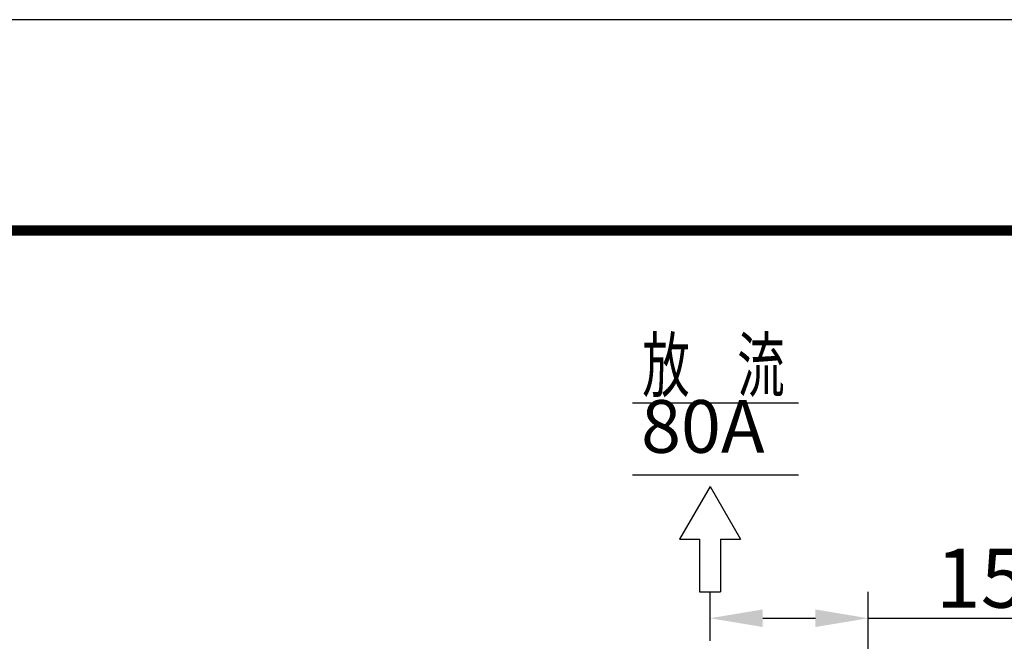
# Model space of a CAD drawing. Extents: x 14086 to 22486, y -7489 to -1549.
# Drawn here: x 16192 to 17127, y -2138 to -1549 of the extents above; entities that cross this region are included whole.
import ezdxf
from ezdxf.enums import TextEntityAlignment as Align

# ---------------------------------------------------------------- set-up
doc = ezdxf.new("R2010")
doc.units = 0
doc.header["$LTSCALE"] = 45
doc.header["$MEASUREMENT"] = 0
doc.layers.get('0').update_dxf_attribs({"linetype": 'CONTINUOUS'})
doc.layers.get('DEFPOINTS').update_dxf_attribs({"linetype": 'CONTINUOUS'})
doc.layers.add('CSLAYER17', color=7, linetype='CONTINUOUS')
doc.layers.add('図面枠', color=7, linetype='CONTINUOUS')
doc.styles.add('EXTFONT', font='romans.shx', dxfattribs={"bigfont": 'extfont2.shx'})
doc.dimstyles.new('1-20', dxfattribs={"dimscale": 20, "dimtxt": 2.8, "dimasz": 2.5, "dimexe": 1.25, "dimexo": 0.8, "dimgap": 0.5, "dimtad": 1, "dimdsep": 46, "dimtxsty": 'EXTFONT', "dimcen": 2.5, "dimclrd": 40, "dimclre": 40, "dimadec": 0, "dimazin": 0, "dimtfac": 1, "dimtmove": 0, "dimatfit": 3, "dimfxl": 1, "dimtolj": 1, "dimtzin": 0, "dimarcsym": 0})

# ---------------------------------------------------------------- blocks, each defined once
blk = doc.blocks.new('*D6')
at = {"color": 40, "lineweight": -2}
for p, q in [((16847.45, -2137.98), (16847.45, -2091.55)), ((16997.45, -2409.28), (16997.45, -2091.55)), ((16897.45, -2116.55), (16947.45, -2116.55)), ((16997.45, -2116.55), (17203.45, -2116.55))]:
    blk.add_line(p, q, dxfattribs=at)
at = {"color": 40}
for points in [[(16897.45, -2108.21), (16897.45, -2124.88), (16847.45, -2116.55)], [(16947.45, -2108.21), (16947.45, -2124.88), (16997.45, -2116.55)]]:
    blk.add_solid(points, dxfattribs=at)
at = {"layer": 'DEFPOINTS', "color": 0}
for p in [(16997.45, -2116.55), (16847.45, -2153.98), (16997.45, -2425.28)]:
    blk.add_point(p, dxfattribs=at)
at = {"color": 0, "insert": (17125.45, -2078.55), "char_height": 56, "attachment_point": 5, "style": 'EXTFONT'}
blk.add_mtext('\\A1;150', dxfattribs=at)

msp = doc.modelspace()

# ---------------------------------------------------------------- linework, layer by layer
at = {"layer": 'CSLAYER17', "linetype": 'Continuous'}
for p, q in [((16773.795, -1912.286, 10), (16931.235, -1912.286, 10)), ((16773.795, -1980.568, 10), (16931.235, -1980.568, 10)), ((16847.446, -1991.548, 10), (16818.578, -2041.548, 10)), ((16847.446, -1991.548, 10), (16876.313, -2041.548, 10)), ((16818.578, -2041.548, 10), (16837.446, -2041.548, 10)), ((16837.446, -2041.548, 10), (16837.446, -2091.548, 10)), ((16857.446, -2041.548, 10), (16857.446, -2091.548, 10)), ((16857.446, -2041.548, 10), (16876.313, -2041.548, 10)), ((16837.446, -2091.548, 10), (16857.446, -2091.548, 10))]:
    msp.add_line(p, q, dxfattribs=at)
at = {"layer": 'DEFPOINTS', "color": 1}
msp.add_lwpolyline([(14085.523, -7488.753), (22485.523, -7488.753), (22485.523, -1548.753), (14085.523, -1548.753)], close=True, dxfattribs=at)
at = {"layer": '図面枠', "const_width": 10, "elevation": 10}
msp.add_lwpolyline([(14585.523, -7288.753), (22285.523, -7288.753), (22285.523, -1748.753), (14585.523, -1748.753)], close=True, dxfattribs=at)

# ---------------------------------------------------------------- texts
at = {"style": 'EXTFONT', "width": 0.81}
msp.add_text('放\u3000流', height=50, dxfattribs=at).set_placement((16783.253, -1901.375, 10), (16918.253, -1901.375, 10), align=Align.FIT)
at = {"style": 'EXTFONT'}
msp.add_text('80A', height=50, dxfattribs=at).set_placement((16782.015, -1975.231, 10), align=Align.BOTTOM_LEFT)

# ---------------------------------------------------------------- dimensions: what is measured, and where the dimension line sits
dim = msp.add_linear_dim(base=(16997.446, -2116.548, 10), p1=(16847.446, -2153.982, 10), p2=(16997.446, -2425.285, 10), dimstyle='1-20')
dim.commit()
dim.dimension.update_dxf_attribs({"geometry": '*D6', "text_midpoint": (17125.446, -2116.548, 10), "dimtype": 160})

doc.saveas('drawing.dxf')
